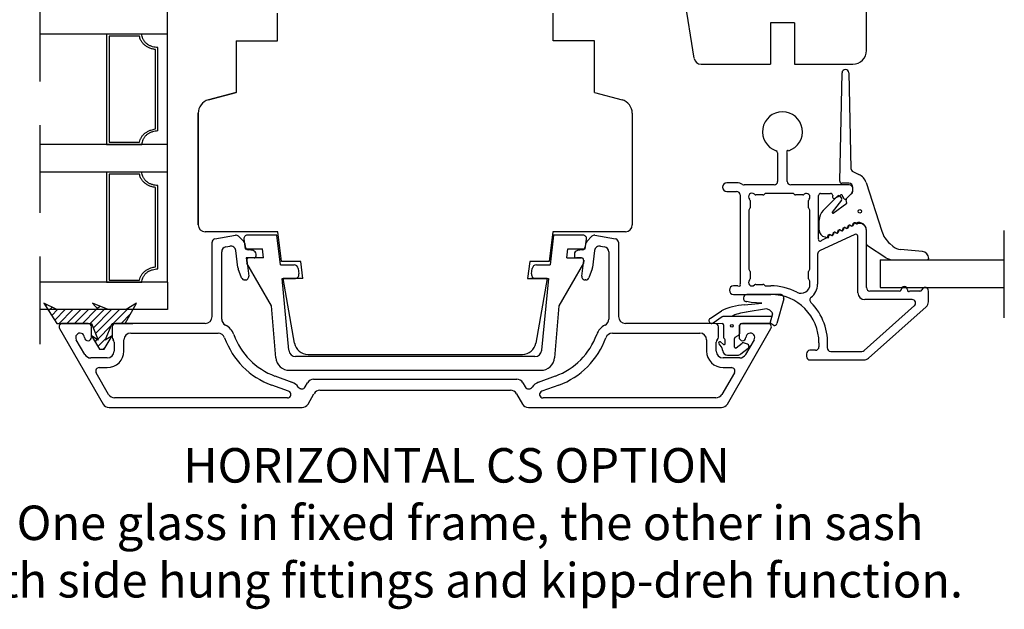
# Model space of a CAD drawing. Units: millimetres. Extents: x 0 to 812, y 0 to 566.
# Drawn here: x 439 to 582, y 370 to 455 of the extents above; entities that cross this region are included whole.
import ezdxf

# ---------------------------------------------------------------- set-up
doc = ezdxf.new("R2010")
doc.units = ezdxf.units.MM
doc.linetypes.add('DASHED', pattern=[19.05, 12.7, -6.35])
doc.linetypes.add('HIDDEN', pattern=[0.375, 0.25, -0.125])
for name, color, linetype in [('1', 7, 'Continuous'), ('HIDI', 12, 'HIDDEN'), ('KON', 7, 'Continuous'), ('Language English', 252, 'Continuous'), ('Line Hatch', 252, 'Continuous'), ('Line Hidden Contour', 252, 'DASHED'), ('Line Visable Contour', 7, 'Continuous')]:
    doc.layers.add(name, color=color, linetype=linetype)
doc.styles.add('Inwido', font='GOTHIC.TTF', dxfattribs={"height": 5})

# ---------------------------------------------------------------- blocks, each defined once
blk = doc.blocks.new('wX6284')
at = {"layer": 'Line Hatch'}
h = blk.add_hatch(dxfattribs=at)
h.set_pattern_fill('ANSI31', color=256, scale=0.25, style=0)
h.set_pattern_definition([(45, (-132.0112, -619.4828), (-0.561266, 0.561266), [])])
h.paths.add_polyline_path([(8.39, -6.69), (6.5, -3.74), (1.5, -3.74), (0.51, -1.32), (1.5, -1.96), (0.33, 0), (-0.33, 0), (-1.5, -1.96), (-0.51, -1.32), (-1.5, -3.74), (-3.38, -3.74), (-5.05, -6.69), (-3.56, -5.74), (-0.94, -5.74), (1.34, -6.69), (0.53, -5.74), (6.5, -5.74)])
at = {"layer": 'Line Visable Contour'}
for p, q in [((-0.33, 0), (-1.5, -1.96)), ((0.33, 0), (-0.33, 0)), ((1.5, -1.96), (0.33, 0)), ((-1.5, -1.96), (-0.51, -1.32)), ((-0.51, -1.32), (-1.5, -3.74)), ((1.5, -3.74), (0.51, -1.32)), ((0.51, -1.32), (1.5, -1.96)), ((-3.38, -3.74), (-5.05, -6.69)), ((-1.5, -3.74), (-3.38, -3.74)), ((6.5, -3.74), (1.5, -3.74)), ((8.39, -6.69), (6.5, -3.74)), ((-5.05, -6.69), (-3.56, -5.74)), ((-3.56, -5.74), (-0.94, -5.74)), ((-0.94, -5.74), (1.34, -6.69)), ((1.34, -6.69), (0.53, -5.74)), ((0.53, -5.74), (6.5, -5.74)), ((6.5, -5.74), (8.39, -6.69))]:
    blk.add_line(p, q, dxfattribs=at)

msp = doc.modelspace()

# ---------------------------------------------------------------- linework, layer by layer
at = {"color": 7, "linetype": 'Continuous', "lineweight": 25}
for p, q in [((558.12, 432.08), (558.46, 447.78)), ((559.46, 447.77), (559.75, 433.91)), ((549.11, 436.2), (549.11, 432.04)), ((550.51, 432.04), (550.51, 436.2)), ((560.04, 433.47), (560.9, 433.06)), ((543.16, 431.84), (541.73, 431.84)), ((559.45, 431.77), (558.42, 431.77)), ((561.96, 431.86), (564.22, 424.83)), ((541.73, 430.59), (543.16, 430.59)), ((548.61, 431.54), (544.28, 431.54)), ((551.28, 430.29), (547.43, 430.29)), ((559.51, 431.54), (551.01, 431.54)), ((555.36, 430.29), (556.81, 430.29)), ((559.08, 429.52), (559.8, 430.23)), ((559.1, 429.54), (559.81, 430.22)), ((560.01, 430.73), (560.01, 431.04)), ((560.05, 430.79), (560.05, 431.17)), ((543.66, 430.09), (543.66, 417.19)), ((545.11, 429.26), (545.11, 428.22)), ((546.98, 430.09), (545.94, 430.09)), ((547.22, 430.21), (547.19, 430.18)), ((551.52, 430.18), (551.49, 430.21)), ((552.78, 430.09), (551.73, 430.09)), ((553.61, 428.22), (553.61, 429.26)), ((555.06, 423.74), (555.06, 429.99)), ((555.72, 427.81), (557.82, 429.92)), ((558.37, 429.33), (557.04, 427.59)), ((557.11, 429.99), (557.11, 429.94)), ((557.17, 427.44), (559.14, 428.89)), ((557.53, 429.67), (558.22, 429.99)), ((558.12, 429.9), (558.37, 429.58)), ((558.55, 429.87), (558.68, 429.59)), ((559.14, 428.89), (559.04, 429.39)), ((544.91, 427.77), (544.91, 419.42)), ((545.02, 428.01), (544.99, 427.98)), ((553.72, 427.98), (553.69, 428.01)), ((553.81, 419.42), (553.81, 427.77)), ((555.14, 424.97), (555.14, 426.4)), ((562.01, 422.93), (562.01, 424.97)), ((562.01, 416.64), (562.01, 424.94)), ((560.33, 424.35), (555.2, 421.96)), ((556.36, 423.88), (555.48, 423.47)), ((560.76, 415.89), (560.76, 424.08)), ((564.82, 420.97), (562.15, 422.68)), ((565.42, 423.01), (565.85, 422.65)), ((554.91, 421.5), (554.91, 417.12)), ((544.99, 419.21), (545.02, 419.18)), ((545.11, 418.97), (545.11, 417.92)), ((553.61, 417.92), (553.61, 418.97)), ((553.69, 419.18), (553.72, 419.21)), ((553.72, 417.69), (553.69, 417.71)), ((553.81, 417.12), (553.81, 417.47)), ((543.36, 416.89), (542.73, 416.89)), ((545.94, 417.09), (546.98, 417.09)), ((547.19, 417.01), (547.22, 416.98)), ((547.43, 416.89), (548.11, 416.89)), ((566.76, 416.14), (562.51, 416.14)), ((569.76, 416.14), (568.25, 416.14)), ((571.01, 414.59), (571.01, 416.14)), ((542.73, 415.64), (548.11, 415.64)), ((568.65, 414.89), (561.76, 414.89)), ((561.67, 407.52), (568.99, 414.02)), ((562.29, 406.4), (570.67, 413.85)), ((554.61, 407.54), (553.81, 407.54)), ((555.11, 408.64), (555.11, 408.04)), ((556.82, 407.39), (561.34, 407.39)), ((553.31, 407.04), (553.31, 406.64)), ((553.81, 406.14), (561.63, 406.14))]:
    msp.add_line(p, q, dxfattribs=at)
msp.add_circle((561.05, 427.7), 0.25, dxfattribs=at)
for centre, radius, start, end in [((558.96, 447.77), 0.5, 0.6509, 178.7793), ((549.81, 439.24), 2.9, 288.21, 251.79), ((548.81, 436.2), 0.3, 0, 71.79), ((550.61, 436.35), 0.176, 54.105, 234.105), ((560.25, 433.92), 0.5, 181.2207, 245), ((541.73, 431.22), 0.625, 90, 270), ((543.16, 430.09), 1.75, 60.0736, 90), ((548.61, 432.04), 0.5, 270, 0), ((551.01, 432.04), 0.5, 180, 270), ((558.42, 432.07), 0.3, 178.7793, 270), ((559.45, 431.17), 0.6, 0, 90), ((560.06, 431.25), 2, 17.8015, 65), ((543.16, 430.09), 0.5, 0, 90), ((544.28, 432.04), 0.5, 240.0736, 270), ((545.38, 429.82), 0.499, 45, 225), ((547.43, 429.99), 0.3, 90, 135), ((551.28, 429.99), 0.3, 45, 90), ((553.31, 429.79), 0.5, 318.5904, 131.4096), ((555.36, 429.99), 0.3, 90, 180), ((556.81, 429.99), 0.3, 0, 90), ((559.51, 431.04), 0.5, 0, 90), ((559.31, 430.73), 0.7, 315, 0), ((559.25, 430.79), 0.8, 313.9555, 0), ((544.81, 429.26), 0.3, 0, 41.4096), ((545.94, 430.39), 0.3, 228.5904, 270), ((546.98, 430.39), 0.3, 270, 315), ((551.73, 430.39), 0.3, 225, 270), ((552.78, 430.39), 0.3, 270, 311.4096), ((553.91, 429.26), 0.3, 138.5904, 180), ((557.32, 429.81), 0.253, 147.5, 327.5), ((557.96, 429.78), 0.2, 37.1687, 135.1919), ((558.38, 429.93), 0.177, 340, 160), ((558.21, 429.45), 0.2, 322.75, 37.1687), ((558.91, 429.69), 0.25, 205, 315), ((559.24, 429.39), 0.2, 133.9555, 180), ((545.21, 427.77), 0.3, 135, 180), ((544.81, 428.22), 0.3, 315, 0), ((553.91, 428.22), 0.3, 180, 225), ((553.51, 427.77), 0.3, 0, 45), ((557.14, 426.4), 2, 135.1919, 180), ((557.12, 427.53), 0.1, 139.4525, 302.3166), ((560.26, 425.77), 0.25, 66.321, 177.734), ((560.31, 425.83), 0.202, 24.4132, 204.4132), ((560.44, 426.18), 0.2, 246.321, 291.1886), ((560.91, 424.97), 1.1, 0, 111.1886), ((561.01, 424.94), 1, 0, 108.4111), ((556.14, 424.97), 1, 180, 259.3596), ((557.36, 424.42), 0.25, 52.266, 177.734), ((557.4, 424.48), 0.2, 25, 205), ((557.63, 424.78), 0.2, 232.266, 357.734), ((557.7, 424.78), 0.25, 241.8699, 348.1301), ((558.08, 424.76), 0.25, 52.266, 177.734), ((558.13, 424.82), 0.2, 25, 205), ((558.36, 425.11), 0.2, 232.266, 357.734), ((558.43, 425.12), 0.25, 241.8699, 348.1301), ((558.81, 425.1), 0.25, 52.266, 177.734), ((558.85, 425.15), 0.2, 25, 205), ((559.08, 425.45), 0.2, 232.266, 357.734), ((559.15, 425.46), 0.25, 241.8699, 348.1301), ((559.53, 425.43), 0.25, 52.266, 177.734), ((559.58, 425.49), 0.2, 25, 205), ((559.81, 425.79), 0.2, 232.266, 357.734), ((559.88, 425.8), 0.25, 241.8699, 348.1301), ((560.61, 426.13), 0.25, 240.6962, 288.4111), ((568.03, 426.05), 4, 197.8015, 229.3519), ((555.27, 423.61), 0.253, 147.5, 327.5), ((555.91, 423.74), 0.25, 52.266, 79.3596), ((556.18, 424.1), 0.2, 232.266, 357.734), ((556.43, 423.97), 0.112, 231.5651, 51.5651), ((556.63, 424.08), 0.25, 52.266, 177.734), ((556.74, 424), 0.25, 61.8699, 168.1301), ((556.91, 424.44), 0.2, 232.266, 357.734), ((556.98, 424.44), 0.25, 241.8699, 348.1301), ((560.46, 424.08), 0.3, 0, 115), ((555.41, 421.5), 0.5, 115, 180), ((562.31, 422.93), 0.3, 180, 237.468), ((545.21, 419.42), 0.3, 180, 225), ((544.81, 418.97), 0.3, 0, 45), ((553.91, 418.97), 0.3, 135, 180), ((553.51, 419.42), 0.3, 315, 0), ((545.38, 417.37), 0.499, 135, 315), ((544.81, 417.92), 0.3, 318.5904, 0), ((553.91, 417.92), 0.3, 180, 225), ((553.51, 417.47), 0.3, 0, 45), ((542.73, 416.27), 0.625, 90, 270), ((543.51, 417.04), 0.212, 225, 45), ((545.94, 416.79), 0.3, 90, 131.4096), ((546.98, 416.79), 0.3, 45, 90), ((547.43, 417.19), 0.3, 225, 270), ((548.11, 408.64), 8.25, 62.5656, 90), ((552.51, 417.12), 1.3, 242.5656, 0), ((552.51, 417.12), 2.4, 307.9744, 0), ((562.51, 416.64), 0.5, 180, 270), ((566.76, 416.44), 0.3, 270, 337.9757), ((567.51, 416.33), 0.464, 0, 180), ((568.11, 416.24), 0.168, 146.0122, 326.0122), ((569.76, 416.44), 0.3, 270, 337.9757), ((570.51, 416.14), 0.5, 0, 157.9757), ((548.11, 408.64), 7, 0, 90), ((554.29, 414.83), 0.5, 127.9744, 225.0258), ((561.76, 415.89), 1, 180, 270), ((568.65, 414.39), 0.5, 311.6335, 90), ((570.01, 414.59), 1, 311.6335, 0), ((548.11, 408.64), 8.25, 355.0829, 45.0258), ((553.81, 407.04), 0.5, 90, 180), ((554.61, 408.04), 0.5, 270, 0), ((556.82, 407.89), 0.5, 175.0829, 270), ((561.34, 407.89), 0.5, 270, 311.6335), ((553.81, 406.64), 0.5, 180, 270), ((561.63, 407.14), 1, 270, 311.6335)]:
    msp.add_arc(centre, radius, start, end, dxfattribs=at)
at = {"layer": '1', "color": 7, "linetype": 'Continuous'}
for p, q in [((467.01, 412.44), (467.01, 423.21)), ((467.42, 423.7), (470.41, 424.23)), ((470.85, 424.09), (471.61, 423.33)), ((521.4, 423.33), (522.16, 424.09)), ((522.6, 424.23), (525.59, 423.7)), ((526.01, 423.21), (526.01, 412.44)), ((468.41, 412.08), (468.41, 421.82)), ((469.03, 422.56), (469.59, 422.66)), ((470.77, 419.56), (470.47, 422.02)), ((471.75, 423.04), (471.82, 422.53)), ((472.98, 422), (472.24, 422.1)), ((520.77, 422.1), (520.04, 422)), ((521.2, 422.53), (521.26, 423.04)), ((522.55, 422.02), (522.24, 419.56)), ((523.42, 422.66), (523.99, 422.56)), ((524.61, 421.82), (524.61, 412.08)), ((472.05, 420.6), (472.34, 418.3)), ((473.11, 420.94), (472.35, 420.94)), ((473.41, 421.24), (473.41, 421.5)), ((519.61, 421.5), (519.61, 421.24)), ((520.66, 420.94), (519.91, 420.94)), ((520.68, 418.3), (520.96, 420.6)), ((471.29, 418.07), (470.82, 419.34)), ((522.19, 419.34), (521.73, 418.07)), ((471.84, 417.74), (471.76, 417.74)), ((521.26, 417.74), (521.17, 417.74)), ((444.87, 410.69), (451.2, 399.74)), ((449.01, 411.44), (445.31, 411.44)), ((449.51, 409.44), (449.51, 410.94)), ((452.51, 410.94), (452.51, 409.44)), ((466.01, 411.44), (453.01, 411.44)), ((540.01, 411.44), (527.01, 411.44)), ((540.51, 409.44), (540.51, 410.94)), ((541.82, 399.74), (548.14, 410.69)), ((543.51, 410.94), (543.51, 409.44)), ((547.71, 411.44), (544.01, 411.44)), ((548.14, 411.44), (544.44, 411.44)), ((548.14, 411.44), (544.44, 411.44)), ((448.54, 406.94), (447.31, 409.07)), ((452.65, 409.09), (452.66, 409.08)), ((454.21, 407.44), (454.21, 409.04)), ((455.21, 410.04), (467.88, 410.04)), ((525.13, 410.04), (537.81, 410.04)), ((538.81, 409.04), (538.81, 407.44)), ((540.35, 409.08), (540.36, 409.09)), ((545.71, 409.07), (544.47, 406.94)), ((452.81, 408.73), (452.81, 407.44)), ((540.21, 407.44), (540.21, 408.73)), ((451.81, 406.44), (449.41, 406.44)), ((543.61, 406.44), (541.21, 406.44)), ((450.62, 405.04), (451.81, 405.04)), ((541.21, 405.04), (542.4, 405.04)), ((452, 401.14), (450.19, 404.29)), ((476.15, 403.82), (478.61, 402.92)), ((481.75, 403.34), (511.26, 403.34)), ((514.41, 402.92), (516.86, 403.82)), ((542.83, 404.29), (541.01, 401.14)), ((478.13, 401.61), (475.67, 402.5)), ((480.54, 402.23), (480.89, 402.84)), ((482.68, 401.74), (510.34, 401.74)), ((512.13, 402.84), (512.47, 402.23)), ((517.34, 402.5), (514.89, 401.61)), ((477.96, 400.64), (452.87, 400.64)), ((480.95, 399.74), (481.81, 401.24)), ((511.2, 401.24), (512.07, 399.74)), ((540.14, 400.64), (515.06, 400.64)), ((452.06, 399.24), (480.08, 399.24)), ((512.93, 399.24), (540.95, 399.24))]:
    msp.add_line(p, q, dxfattribs=at)
at = {"layer": '1', "color": 1, "linetype": 'Continuous'}
for p, q in [((444.81, 410.9), (444.81, 410.89)), ((548.21, 410.89), (548.21, 410.9)), ((479.92, 401.94), (479.83, 401.94))]:
    msp.add_line(p, q, dxfattribs=at)
at = {"layer": '1', "color": 4, "linetype": 'Continuous'}
msp.add_line((548.14, 411.44), (544.44, 411.44), dxfattribs=at)
at = {"layer": '1', "color": 7, "linetype": 'Continuous'}
for centre, radius, start, end in [((467.51, 423.21), 0.5, 100, 180), ((470.5, 423.74), 0.5, 45, 100), ((471.26, 422.98), 0.5, 7, 45), ((521.76, 422.98), 0.5, 135, 173), ((522.51, 423.74), 0.5, 80, 135), ((525.51, 423.21), 0.5, 0, 80), ((469.16, 421.82), 0.75, 100, 180), ((469.73, 421.92), 0.75, 7, 100), ((472.31, 422.6), 0.5, 187, 262), ((472.91, 421.5), 0.5, 0, 82), ((520.11, 421.5), 0.5, 98, 180), ((520.7, 422.6), 0.5, 278, 353), ((523.29, 421.92), 0.75, 80, 173), ((523.86, 421.82), 0.75, 0, 80), ((472.35, 420.64), 0.3, 90, 187), ((473.11, 421.24), 0.3, 270, 0), ((519.91, 421.24), 0.3, 180, 270), ((520.66, 420.64), 0.3, 353, 90), ((471.76, 419.68), 1, 187, 200), ((521.25, 419.68), 1, 340, 353), ((471.76, 418.24), 0.5, 200, 270), ((471.84, 418.24), 0.5, 270, 7), ((521.17, 418.24), 0.5, 173, 270), ((521.26, 418.24), 0.5, 270, 340), ((466.01, 412.44), 1, 270, 0), ((469.41, 412.08), 1, 180, 243.488), ((523.61, 412.08), 1, 296.512, 0), ((527.01, 412.44), 1, 180, 270), ((445.31, 410.94), 0.5, 90, 210), ((449.01, 410.94), 0.5, 0, 90), ((453.01, 410.94), 0.5, 90, 180), ((467.88, 409.02), 2.42, 19.7488, 63.488), ((525.13, 409.02), 2.42, 116.512, 160.2512), ((540.01, 410.94), 0.5, 0, 90), ((544.01, 410.94), 0.5, 90, 180), ((547.71, 410.94), 0.5, 330, 90), ((447.86, 409.39), 0.643, 2.169, 210), ((449.01, 409.44), 0.5, 182.169, 0), ((453.01, 409.44), 0.5, 180, 225), ((452.31, 408.73), 0.5, 0, 45), ((455.21, 409.04), 1, 90, 180), ((467.88, 409.02), 1.02, 19.7488, 90), ((479.57, 413.21), 11.4, 199.7488, 250), ((479.57, 413.21), 10, 199.7488, 250), ((513.44, 413.21), 10, 290, 340.2512), ((513.44, 413.21), 11.4, 290, 340.2512), ((525.13, 409.02), 1.02, 90, 160.2512), ((537.81, 409.04), 1, 0, 90), ((540.71, 408.73), 0.5, 135, 180), ((540.01, 409.44), 0.5, 315, 0), ((544.01, 409.44), 0.5, 180, 357.831), ((545.15, 409.39), 0.643, 330, 177.831), ((451.81, 407.44), 1, 270, 0), ((451.81, 407.44), 2.4, 270, 0), ((541.21, 407.44), 2.4, 180, 270), ((541.21, 407.44), 1, 180, 270), ((449.41, 407.44), 1, 210, 270), ((543.61, 407.44), 1, 270, 330), ((450.62, 404.54), 0.5, 90, 210), ((542.4, 404.54), 0.5, 330, 90), ((481.75, 402.34), 1, 90, 150), ((511.26, 402.34), 1, 30, 90), ((477.96, 401.14), 1.9, 33.9863, 70), ((480.03, 402.53), 0.594, 213.9863, 330), ((482.68, 400.74), 1, 90, 150), ((510.34, 400.74), 1, 30, 90), ((512.99, 402.53), 0.594, 210, 326.0137), ((515.06, 401.14), 1.9, 110, 146.0137), ((452.87, 401.64), 1, 210, 270), ((477.96, 401.14), 0.5, 270, 70), ((515.06, 401.14), 0.5, 110, 270), ((540.14, 401.64), 1, 270, 330), ((452.06, 400.24), 1, 210, 270), ((480.08, 400.24), 1, 270, 330), ((512.93, 400.24), 1, 210, 270), ((540.95, 400.24), 1, 270, 330)]:
    msp.add_arc(centre, radius, start, end, dxfattribs=at)
at = {"layer": 'HIDI'}
msp.add_line((548.14, 411.44), (544.44, 411.44), dxfattribs=at)
at = {"layer": 'KON', "ltscale": 10}
for p, q in [((545.29, 414.5), (544.59, 414.6)), ((546.83, 414.4), (545.29, 414.5)), ((549.99, 415), (548.99, 411.42)), ((539.31, 412.16), (540.97, 413.26)), ((544.3, 414.12), (546.83, 414.4)), ((547.49, 413.55), (544.57, 413.08)), ((547.89, 413.4), (547.49, 413.55)), ((541.06, 412.39), (539.75, 411.5)), ((542.17, 412.43), (541.23, 412.44)), ((548.23, 412.44), (542.17, 412.43)), ((548.35, 412.85), (547.96, 411.44)), ((539.75, 411.5), (541.05, 411.44)), ((541.25, 411.24), (541.25, 409.42)), ((543.65, 410.12), (543.65, 411.24)), ((543.85, 411.44), (547.99, 411.44)), ((548.57, 411.14), (548.14, 411.44)), ((542.85, 408.02), (542.85, 409.25)), ((542.95, 409.43), (543.4, 409.69)), ((540.58, 408.46), (540.99, 407.9)), ((541.25, 408.39), (540.82, 408.76)), ((543.09, 407.9), (543.98, 408.6)), ((543.76, 407.02), (544.82, 407.87)), ((544.73, 408.45), (544.16, 408.64))]:
    msp.add_line(p, q, dxfattribs=at)
at = {"layer": 'KON'}
for p, q in [((541.5, 408.51), (541.5, 409.08)), ((544.94, 408.17), (544.94, 408.1)), ((541.84, 406.84), (543.28, 406.84))]:
    msp.add_line(p, q, dxfattribs=at)
at = {"layer": 'KON', "ltscale": 10}
msp.add_circle((542.47, 411.11), 0.2, dxfattribs=at)
for centre, radius, start, end in [((544.66, 415.11), 0.523, 90, 262.5857), ((544.59, 406.08), 8.04, 92.1038, 116.7842), ((545.2, 406.92), 6.19, 95.8268, 117.1266), ((547.75, 413.02), 0.4, 45.0261, 69.2707), ((-594.22, -729.99), 1616.13, 45.01283, 45.0261), ((541.23, 412.14), 0.3, 90, 123.8933), ((548.16, 412.9), 0.2, 344.4366, 45.0128), ((541.05, 411.24), 0.2, 0, 90), ((543.85, 411.24), 0.2, 90, 180), ((548.69, 411.42), 0.3, 246.9212, 0), ((540.74, 408.58), 0.2, 64.6231, 216.8489), ((543.05, 409.25), 0.2, 120, 180), ((543.15, 410.12), 0.5, 300, 0), ((540.35, 407.42), 0.8, 4.3827, 36.6771), ((541.84, 407.54), 0.7, 184.3827, 270), ((543, 408.02), 0.15, 180, 308.3477), ((543.28, 407.54), 0.7, 270, 312.823)]:
    msp.add_arc(centre, radius, start, end, dxfattribs=at)
at = {"layer": 'KON'}
for centre, radius, start, end in [((539.53, 411.83), 0.394, 123.5038, 303.8933), ((541.45, 409.42), 0.2, 180, 253.7866), ((541.35, 409.08), 0.15, 0, 73.7866), ((541.35, 408.51), 0.15, 229.9649, 0), ((544.1, 408.45), 0.2, 72.0979, 128.3477), ((544.64, 408.17), 0.3, 0, 72.0979), ((544.64, 408.1), 0.3, 308.3477, 0)]:
    msp.add_arc(centre, radius, start, end, dxfattribs=at)
at = {"layer": 'Line Hidden Contour'}
for p, q in [((442.04, 408.44), (442.04, 462.44)), ((582.02, 412.24), (582.02, 426.25))]:
    msp.add_line(p, q, dxfattribs=at)
at = {"layer": 'Line Visable Contour'}
for p, q in [((562.02, 451.04), (562.02, 519.44)), ((537.01, 449.89), (530.52, 490.84)), ((460.53, 453.4), (460.53, 457.44)), ((476.51, 452.44), (476.51, 456.44)), ((516.54, 452.44), (516.54, 456.44)), ((551.56, 455.04), (548.06, 455.04)), ((548.06, 455.04), (548.06, 449.04)), ((551.56, 455.04), (551.56, 449.04)), ((460.53, 453.4), (442.04, 453.4)), ((451.68, 453.4), (451.68, 437.4)), ((456.83, 453.4), (451.68, 453.4)), ((460.53, 453.4), (451.68, 453.4)), ((452.06, 453.09), (452.06, 437.71)), ((456.48, 453.09), (452.06, 453.09)), ((460.53, 437.4), (460.53, 453.4)), ((470.51, 452.44), (476.51, 452.44)), ((470.51, 452.44), (470.51, 444.94)), ((522.54, 452.44), (516.54, 452.44)), ((522.51, 444.94), (522.51, 452.44)), ((458.79, 439.64), (458.79, 451.17)), ((459.16, 439.35), (459.16, 451.46)), ((537.99, 449.04), (548.06, 449.04)), ((551.56, 449.04), (560.02, 449.04)), ((466.49, 443.86), (470.51, 444.94)), ((470.51, 444.94), (466.49, 443.86)), ((470.51, 444.94), (466.49, 443.86)), ((522.51, 444.94), (526.53, 443.86)), ((465.01, 425.74), (465.01, 441.93)), ((465.01, 441.93), (465.01, 441.73)), ((465.01, 441.93), (465.01, 425.74)), ((465.01, 441.73), (465.01, 432.23)), ((465.01, 441.73), (465.01, 432.23)), ((528.01, 441.93), (528.01, 425.74)), ((460.53, 437.4), (442.04, 437.4)), ((451.68, 437.4), (456.83, 437.4)), ((452.06, 437.71), (456.48, 437.71)), ((460.53, 433.4), (460.53, 437.4)), ((451.68, 433.4), (442.04, 433.4)), ((451.68, 433.4), (451.68, 417.41)), ((456.83, 433.4), (451.68, 433.4)), ((456.83, 433.4), (451.68, 433.4)), ((452.06, 433.09), (452.06, 417.72)), ((456.48, 433.09), (452.06, 433.09)), ((460.53, 433.4), (456.83, 433.4)), ((460.53, 417.41), (460.53, 433.4)), ((458.79, 419.64), (458.79, 431.16)), ((459.16, 419.35), (459.16, 431.45)), ((476.55, 424.74), (466.01, 424.74)), ((477.08, 420.44), (476.55, 424.74)), ((516.47, 424.74), (515.94, 420.44)), ((527.01, 424.74), (516.47, 424.74)), ((471.64, 423.68), (471.82, 422.24)), ((476.41, 424.24), (472.14, 424.24)), ((476.94, 419.94), (476.41, 424.24)), ((516.6, 424.24), (516.08, 419.94)), ((520.87, 424.24), (516.6, 424.24)), ((521.19, 422.24), (521.37, 423.68)), ((471.82, 422.24), (474.34, 422.24)), ((474.5, 420.94), (474.34, 422.24)), ((518.52, 420.94), (518.68, 422.24)), ((518.68, 422.24), (521.19, 422.24)), ((570.13, 421.88), (566.96, 422.18)), ((471.98, 420.94), (472.07, 420.18)), ((474.5, 420.94), (471.98, 420.94)), ((473.04, 420.94), (471.98, 420.94)), ((479.9, 420.44), (477.08, 420.44)), ((480.21, 417.94), (479.9, 420.44)), ((513.12, 420.44), (512.81, 417.94)), ((515.94, 420.44), (513.12, 420.44)), ((518.52, 420.94), (520.66, 420.94)), ((520.96, 420.6), (520.94, 420.18)), ((564.01, 420.66), (564.01, 416.65)), ((564.01, 420.66), (582.02, 420.66)), ((565.9, 420.66), (570.84, 420.66)), ((571.04, 420.86), (571.04, 420.88)), ((475.66, 413.97), (472.07, 420.18)), ((476.94, 419.94), (478.93, 419.94)), ((479.52, 419.41), (479.62, 418.61)), ((513.39, 418.61), (513.49, 419.41)), ((514.09, 419.94), (516.08, 419.94)), ((520.94, 420.18), (517.36, 413.97)), ((460.53, 417.41), (442.04, 417.41)), ((451.68, 417.41), (456.83, 417.41)), ((452.06, 417.72), (456.48, 417.72)), ((460.53, 417.41), (460.53, 413.44)), ((477.18, 417.94), (479.02, 417.94)), ((478.15, 407.55), (477.18, 417.94)), ((478.98, 408.59), (477.34, 417.94)), ((480.21, 417.94), (477.34, 417.94)), ((480.21, 417.94), (480.21, 417.94)), ((512.81, 417.94), (513.31, 417.94)), ((515.68, 417.94), (513.31, 417.94)), ((513.31, 417.94), (515.68, 417.94)), ((513.99, 417.94), (515.83, 417.94)), ((515.68, 417.94), (514.03, 408.59)), ((515.83, 417.94), (514.86, 407.55)), ((564.01, 416.65), (582.02, 416.65)), ((549.5, 415.64), (544.66, 415.64)), ((460.53, 413.44), (442.04, 413.44)), ((476.28, 406.47), (475.66, 413.97)), ((517.36, 413.97), (516.74, 406.47)), ((453.62, 411.44), (455.5, 411.44)), ((453.85, 411.44), (453.95, 411.44)), ((453.85, 411.44), (454.79, 411.44)), ((453.85, 411.44), (453.95, 411.44)), ((453.85, 411.44), (454.79, 411.44)), ((453.85, 411.44), (453.95, 411.44)), ((453.85, 411.44), (454.79, 411.44)), ((453.85, 411.44), (453.95, 411.44)), ((453.85, 411.44), (454.79, 411.44)), ((453.85, 411.44), (453.95, 411.44)), ((453.85, 411.44), (454.79, 411.44)), ((453.85, 411.44), (453.95, 411.44)), ((453.85, 411.44), (454.79, 411.44)), ((453.92, 411.44), (454.64, 411.44)), ((453.92, 411.44), (454.64, 411.44)), ((453.92, 411.44), (454.64, 411.44)), ((454.02, 411.44), (454.74, 411.44)), ((454.02, 411.44), (454.74, 411.44)), ((454.02, 411.44), (454.74, 411.44)), ((454.02, 411.44), (454.74, 411.44)), ((454.02, 411.44), (454.74, 411.44)), ((454.02, 411.44), (454.74, 411.44)), ((454.03, 411.44), (454.74, 411.44)), ((454.03, 411.44), (454.74, 411.44)), ((454.03, 411.44), (454.74, 411.44)), ((454.03, 411.44), (454.74, 411.44)), ((454.03, 411.44), (454.74, 411.44)), ((454.03, 411.44), (454.74, 411.44)), ((454.22, 411.44), (454.74, 411.44)), ((454.22, 411.44), (454.74, 411.44)), ((454.22, 411.44), (454.74, 411.44)), ((454.22, 411.44), (454.79, 411.44)), ((454.22, 411.44), (454.74, 411.44)), ((454.22, 411.44), (455.23, 411.44)), ((454.22, 411.44), (454.79, 411.44)), ((454.22, 411.44), (454.74, 411.44)), ((454.22, 411.44), (454.79, 411.44)), ((454.22, 411.44), (454.74, 411.44)), ((454.22, 411.44), (455.23, 411.44)), ((513.87, 406.64), (479.15, 406.64)), ((480.95, 406.94), (512.06, 406.94)), ((478.27, 404.64), (514.74, 404.64))]:
    msp.add_line(p, q, dxfattribs=at)
for centre, radius, start, end in [((560.02, 451.04), 2, 270, 0), ((537.99, 450.04), 1, 189, 270), ((467.01, 441.93), 2, 105, 180), ((526.01, 441.93), 2, 360, 75), ((466.01, 425.74), 1, 180, 270), ((527.01, 425.74), 1, 270, 360), ((472.14, 423.74), 0.5, 90, 187), ((520.87, 423.74), 0.5, 353, 90), ((567.15, 424.17), 2, 229.3519, 264.5457), ((570.04, 420.88), 1, 0, 84.5457), ((520.66, 420.64), 0.3, 353, 90), ((565.9, 422.66), 2, 237.468, 270), ((570.84, 420.86), 0.2, 270, 0), ((478.93, 419.34), 0.6, 7, 90), ((514.09, 419.34), 0.6, 90, 173), ((479.02, 418.54), 0.6, 270, 7), ((513.99, 418.54), 0.6, 173, 270), ((549.5, 415.14), 0.5, 344.4366, 90), ((479.15, 407.64), 1, 185.3194, 270), ((480.95, 408.94), 2, 190, 270), ((512.06, 408.94), 2, 270, 350), ((513.87, 407.64), 1, 270, 354.6806), ((478.27, 406.64), 2, 184.748, 270), ((514.74, 406.64), 2, 270, 355.252)]:
    msp.add_arc(centre, radius, start, end, dxfattribs=at)
for points in [[(458.79, 451.17), (458.33, 451.25), (457.89, 451.41), (457.69, 451.51), (457.5, 451.62), (457.32, 451.75), (457.15, 451.89), (457, 452.04), (456.87, 452.2), (456.75, 452.37), (456.65, 452.55), (456.55, 452.82), (456.48, 453.09)], [(459.16, 451.46), (458.76, 451.49), (458.36, 451.57), (458.18, 451.64), (457.99, 451.72), (457.82, 451.81), (457.66, 451.91), (457.51, 452.03), (457.37, 452.15), (457.25, 452.28), (457.14, 452.43), (457.05, 452.58), (456.97, 452.74), (456.86, 453.06), (456.83, 453.4)], [(456.48, 437.71), (456.59, 438.1), (456.77, 438.46), (456.89, 438.63), (457.02, 438.79), (457.18, 438.94), (457.35, 439.08), (457.53, 439.2), (457.72, 439.32), (457.93, 439.41), (458.14, 439.49), (458.46, 439.58), (458.79, 439.64)], [(459.16, 439.35), (458.76, 439.32), (458.36, 439.23), (458.18, 439.17), (457.99, 439.09), (457.82, 439), (457.66, 438.89), (457.51, 438.78), (457.37, 438.65), (457.25, 438.52), (457.14, 438.38), (457.05, 438.23), (456.97, 438.07), (456.86, 437.74), (456.83, 437.4)], [(458.79, 431.16), (458.33, 431.25), (457.89, 431.4), (457.69, 431.5), (457.5, 431.62), (457.32, 431.74), (457.15, 431.89), (457, 432.04), (456.87, 432.2), (456.75, 432.37), (456.65, 432.55), (456.55, 432.81), (456.48, 433.09)], [(459.16, 431.45), (458.76, 431.48), (458.36, 431.57), (458.18, 431.63), (457.99, 431.71), (457.82, 431.8), (457.66, 431.91), (457.51, 432.02), (457.37, 432.15), (457.25, 432.28), (457.14, 432.43), (457.05, 432.57), (456.97, 432.73), (456.86, 433.06), (456.83, 433.4)], [(456.48, 417.72), (456.59, 418.1), (456.77, 418.46), (456.89, 418.63), (457.02, 418.79), (457.18, 418.94), (457.35, 419.08), (457.53, 419.21), (457.72, 419.32), (457.93, 419.42), (458.14, 419.5), (458.46, 419.59), (458.79, 419.64)], [(456.83, 417.41), (456.86, 417.75), (456.97, 418.07), (457.05, 418.23), (457.14, 418.38), (457.25, 418.52), (457.37, 418.66), (457.51, 418.78), (457.66, 418.9), (457.82, 419), (457.99, 419.09), (458.18, 419.17), (458.36, 419.23), (458.76, 419.32), (459.16, 419.35)]]:
    msp.add_spline(points, degree=3, dxfattribs=at)

# ---------------------------------------------------------------- block references
at = {"layer": 'Line Visable Contour', "rotation": 180}
msp.add_blockref('wX6284', (451, 407.7), dxfattribs=at)

# ---------------------------------------------------------------- texts
at = {"layer": 'Language English', "color": 7, "insert": (502.51, 393.36), "char_height": 5, "attachment_point": 2, "style": 'Inwido'}
msp.add_mtext('{\\pxqc;HORIZONTAL CS OPTION\\P- One glass in fixed frame, the other in sash\\Pwith side hung fittings and kipp-dreh function.}', dxfattribs=at)

doc.saveas('drawing.dxf')
